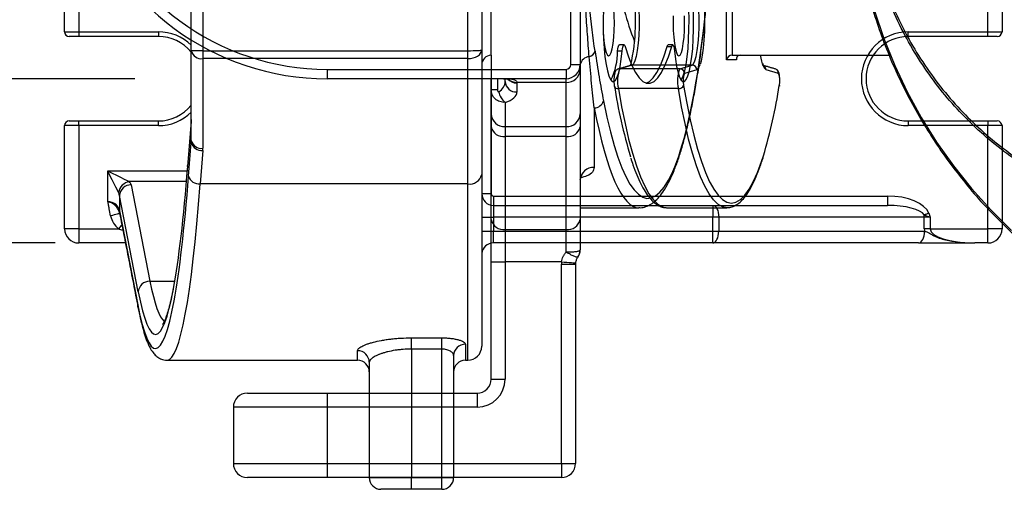
# Model space of a CAD drawing. Extents: x 0 to 8991, y -3014 to 4455.
# Drawn here: x 5596 to 5806, y 871 to 971 of the extents above; entities that cross this region are included whole.
import ezdxf

# ---------------------------------------------------------------- set-up
doc = ezdxf.new("R2010")
doc.units = 0
doc.header["$LTSCALE"] = 5
doc.layers.get('0').update_dxf_attribs({"linetype": 'CONTINUOUS'})
doc.layers.get('DEFPOINTS').update_dxf_attribs({"linetype": 'CONTINUOUS'})
doc.layers.add('8', color=1, linetype='CONTINUOUS')
doc.styles.add('ISO', font='GENISO.SHX')
doc.dimstyles.new('GEN-ISO', dxfattribs={"dimtxt": 50, "dimasz": 50, "dimexe": 40, "dimexo": 1, "dimgap": 30, "dimtad": 0, "dimtih": 1, "dimtoh": 1, "dimdec": 1, "dimtxsty": 'ISO', "dimcen": 2, "dimclrd": 256, "dimclre": 256, "dimclrt": 2, "dimazin": 3, "dimtp": 0.1, "dimtm": 0.1, "dimtfac": 0.05, "dimtdec": 1, "dimtix": 1, "dimtmove": 0, "dimatfit": 3, "dimtolj": 1})

# ---------------------------------------------------------------- blocks, each defined once
blk = doc.blocks.new('*D45')
at = {"layer": '8', "color": 3}
for p, q in [((5603.77, 1103), (5239.11, 1103)), ((5254.11, 1068), (5254.11, 958)), ((5603.77, 923), (5239.11, 923))]:
    blk.add_line(p, q, dxfattribs=at)
for points in [[(5248.28, 1068), (5259.95, 1068), (5254.11, 1103)], [(5248.28, 958), (5259.95, 958), (5254.11, 923)]]:
    blk.add_solid(points, dxfattribs=at)
at = {"layer": 'DEFPOINTS', "color": 0}
for p in [(5608.77, 1103), (5254.11, 923), (5608.77, 923)]:
    blk.add_point(p, dxfattribs=at)
at = {"layer": '8', "color": 2, "insert": (5215.36, 1013), "char_height": 37.5, "attachment_point": 5, "rotation": 90, "style": 'ISO'}
blk.add_mtext('\\A1;7.1', dxfattribs=at)
blk = doc.blocks.new('*D44')
at = {"layer": '8', "color": 3}
for p, q in [((5392.55, 1103), (5392.55, 1138)), ((5620.77, 1068), (5377.55, 1068)), ((5392.55, 1068), (5392.55, 958)), ((5620.77, 958), (5377.55, 958)), ((5392.55, 923), (5392.55, 888))]:
    blk.add_line(p, q, dxfattribs=at)
for points in [[(5386.72, 1103), (5398.39, 1103), (5392.55, 1068)], [(5386.72, 923), (5398.39, 923), (5392.55, 958)]]:
    blk.add_solid(points, dxfattribs=at)
at = {"layer": 'DEFPOINTS', "color": 0}
for p in [(5625.77, 1068), (5392.55, 958), (5625.77, 958)]:
    blk.add_point(p, dxfattribs=at)
at = {"layer": '8', "color": 2, "insert": (5353.8, 1013), "char_height": 37.5, "attachment_point": 5, "rotation": 90, "style": 'ISO'}
blk.add_mtext('\\A1;4.3', dxfattribs=at)

msp = doc.modelspace()

# ---------------------------------------------------------------- linework, layer by layer
at = {"color": 7, "linetype": 'CONTINUOUS'}
for p, q in [((5696.77, 963), (5696.77, 1063)), ((5713.77, 961), (5713.77, 1065)), ((5715.77, 1065), (5715.77, 961)), ((5632.77, 963.97), (5632.77, 1062.04)), ((5635.27, 1062.04), (5635.27, 963.97)), ((5605.77, 968), (5605.77, 1058)), ((5608.77, 1058), (5608.77, 968)), ((5802.77, 968), (5802.77, 1058)), ((5805.77, 1058), (5805.77, 968)), ((5691.77, 963.97), (5691.77, 1002.57)), ((5694.77, 1002.57), (5694.77, 964.16)), ((5747, 962), (5747, 982.04)), ((5748.16, 982.04), (5748.16, 963)), ((5605.77, 968), (5608.77, 968)), ((5608.77, 967), (5606.77, 967)), ((5608.77, 968), (5625.77, 968)), ((5608.77, 968), (5608.77, 967)), ((5625.77, 967), (5608.77, 967)), ((5625.77, 968), (5625.77, 967)), ((5785.77, 968), (5802.77, 968)), ((5785.77, 967), (5785.77, 968)), ((5802.77, 967), (5785.77, 967)), ((5802.77, 967), (5802.77, 968)), ((5802.77, 968), (5805.77, 968)), ((5804.77, 967), (5802.77, 967)), ((5734.31, 964.89), (5735.29, 964.89)), ((5635.27, 963.97), (5632.77, 963.97)), ((5632.77, 944.86), (5632.77, 963.97)), ((5635.27, 963.97), (5635.27, 962.29)), ((5635.27, 963.97), (5691.77, 963.97)), ((5635.27, 962.29), (5635.27, 943.18)), ((5691.77, 962.29), (5635.27, 962.29)), ((5691.77, 962.29), (5691.77, 963.97)), ((5691.77, 935.58), (5691.77, 962.29)), ((5694.77, 964.16), (5694.77, 937.6)), ((5696.77, 963), (5696.77, 933.5)), ((5723.75, 963.93), (5724.74, 963.93)), ((5748.16, 963), (5781.72, 963)), ((5749.09, 962.34), (5749.09, 962)), ((5713.77, 961), (5715.77, 961)), ((5715.77, 961), (5715.77, 959.93)), ((5726.84, 960.88), (5724.21, 960.13)), ((5737.01, 960.13), (5724.21, 960.13)), ((5739.65, 960.88), (5726.84, 960.88)), ((5737.01, 960.13), (5739.65, 960.88)), ((5749.09, 962), (5747, 962)), ((5661.77, 960), (5661.77, 958)), ((5661.77, 960), (5712.77, 960)), ((5712.77, 958), (5661.77, 958)), ((5696.77, 955.64), (5696.77, 958)), ((5698.13, 958), (5698.13, 955.64)), ((5699.77, 957.43), (5699.77, 958)), ((5712.77, 960), (5712.77, 958)), ((5712.77, 957.22), (5712.77, 958)), ((5715.77, 959.93), (5715.77, 950.5)), ((5740.64, 959.88), (5738, 959.13)), ((5758.08, 959.13), (5755.45, 959.88)), ((5712.77, 957.22), (5702.26, 957.22)), ((5702.27, 957.08), (5702.27, 955.17)), ((5712.77, 947.79), (5712.77, 957.22)), ((5736.72, 955.9), (5723.92, 955.9)), ((5698.13, 955.64), (5696.77, 955.64)), ((5696.77, 950.5), (5696.77, 955.64)), ((5699.77, 952.97), (5699.77, 947.79)), ((5718.77, 951.79), (5718.77, 939.1)), ((5696.77, 947.76), (5696.77, 950.5)), ((5715.77, 950.5), (5715.77, 947.76)), ((5608.77, 948), (5605.77, 948)), ((5605.77, 926), (5605.77, 948)), ((5606.77, 949), (5608.77, 949)), ((5608.77, 949), (5625.77, 949)), ((5608.77, 948), (5608.77, 949)), ((5625.77, 948), (5608.77, 948)), ((5608.77, 948), (5608.77, 926)), ((5625.77, 948), (5625.77, 949)), ((5632.76, 948.86), (5632.02, 939.29)), ((5632.76, 948.86), (5632.76, 949.05)), ((5632.76, 944.4), (5632.76, 948.86)), ((5696.77, 927.98), (5696.77, 947.76)), ((5699.77, 947.79), (5699.77, 945.69)), ((5699.77, 947.79), (5712.77, 947.79)), ((5712.77, 945.69), (5712.77, 947.79)), ((5715.77, 947.76), (5715.77, 927.98)), ((5785.77, 949), (5802.77, 949)), ((5785.77, 949), (5785.77, 948)), ((5802.77, 948), (5785.77, 948)), ((5802.77, 949), (5804.77, 949)), ((5802.77, 949), (5802.77, 948)), ((5805.77, 948), (5802.77, 948)), ((5802.77, 926), (5802.77, 948)), ((5805.77, 948), (5805.77, 926)), ((5712.77, 945.69), (5699.77, 945.69)), ((5699.77, 945.69), (5699.77, 925.9)), ((5712.77, 925.9), (5712.77, 945.69)), ((5632.21, 937.27), (5632.76, 944.4)), ((5635.25, 942.72), (5634.7, 935.58)), ((5632.02, 939.29), (5632.02, 939.48)), ((5614.97, 938.36), (5631.95, 938.36)), ((5614.97, 931.81), (5614.97, 938.36)), ((5694.77, 937.6), (5694.77, 901)), ((5631.77, 936.07), (5619.56, 936.07)), ((5619.96, 935.39), (5623.96, 914.85)), ((5691.77, 935.58), (5634.7, 935.58)), ((5691.77, 898), (5691.77, 935.58)), ((5621.47, 912.56), (5617.46, 933.1)), ((5617.46, 933.1), (5617.46, 929.83)), ((5696.77, 933.5), (5694.77, 933.5)), ((5697.27, 933), (5781.31, 933)), ((5697.27, 933), (5697.27, 931)), ((5781.31, 933), (5781.31, 931)), ((5697.27, 931), (5744.07, 931)), ((5697.27, 931), (5697.27, 928.5)), ((5744.07, 931), (5744.07, 928.5)), ((5744.07, 931), (5781.31, 931)), ((5617.46, 929.83), (5621.37, 909.8)), ((5734.17, 930.5), (5734.26, 930.5)), ((5747.12, 930.5), (5747.06, 930.5)), ((5694.77, 928.5), (5697.27, 928.5)), ((5696.77, 918.98), (5696.77, 927.98)), ((5744.07, 928.5), (5697.27, 928.5)), ((5697.27, 928.5), (5697.27, 925.5)), ((5715.77, 927.98), (5715.77, 921.5)), ((5745.32, 928.5), (5744.07, 928.5)), ((5744.07, 925.5), (5744.07, 928.5)), ((5745.32, 928.5), (5745.32, 925.5)), ((5789.19, 928.5), (5745.32, 928.5)), ((5790.44, 928.5), (5789.19, 928.5)), ((5789.19, 926), (5789.19, 928.5)), ((5790.44, 928.5), (5790.44, 926)), ((5608.77, 926), (5605.77, 926)), ((5608.77, 926), (5608.77, 923)), ((5608.77, 926), (5617.28, 926)), ((5694.77, 925.5), (5697.27, 925.5)), ((5697.27, 925.5), (5744.07, 925.5)), ((5697.27, 923), (5697.27, 925.5)), ((5699.77, 925.9), (5699.77, 918.98)), ((5699.77, 925.9), (5712.77, 925.9)), ((5712.77, 921.05), (5712.77, 925.9)), ((5744.07, 925.5), (5745.32, 925.5)), ((5744.07, 923), (5744.07, 925.5)), ((5745.32, 925.5), (5789.23, 925.5)), ((5790.44, 926), (5789.19, 926)), ((5790.44, 926), (5802.77, 926)), ((5802.77, 923), (5802.77, 926)), ((5805.77, 926), (5802.77, 926)), ((5618.74, 923), (5608.77, 923)), ((5744.07, 923), (5697.27, 923)), ((5787.98, 923), (5744.07, 923)), ((5802.77, 923), (5799.97, 923)), ((5696.77, 918.98), (5699.77, 918.98)), ((5696.77, 894), (5696.77, 918.98)), ((5711.79, 918.98), (5699.77, 918.98)), ((5699.77, 918.98), (5699.77, 894)), ((5711.77, 918.5), (5714.77, 918.5)), ((5711.77, 876), (5711.77, 918.5)), ((5714.77, 918.5), (5714.77, 876)), ((5623.96, 914.85), (5629.28, 914.85)), ((5679.77, 902.78), (5686.27, 902.78)), ((5679.77, 900.38), (5679.77, 902.78)), ((5686.27, 900.38), (5686.27, 902.78)), ((5691.27, 901.44), (5691.27, 898)), ((5668.27, 898), (5668.27, 900.04)), ((5686.27, 900.38), (5679.77, 900.38)), ((5679.77, 900.38), (5679.77, 873)), ((5686.27, 873), (5686.27, 900.38)), ((5670.77, 897.58), (5670.77, 873)), ((5688.77, 899.01), (5688.77, 873)), ((5696.77, 894), (5699.77, 894)), ((5644.77, 891), (5661.77, 891)), ((5661.77, 891), (5661.77, 888)), ((5661.77, 891), (5693.77, 891)), ((5693.77, 891), (5693.77, 888)), ((5641.77, 888), (5641.77, 876)), ((5661.77, 888), (5641.77, 888)), ((5661.77, 888), (5661.77, 876)), ((5693.77, 888), (5661.77, 888)), ((5641.77, 876), (5661.77, 876)), ((5661.77, 876), (5661.77, 873)), ((5661.77, 876), (5711.77, 876)), ((5711.77, 876), (5714.77, 876)), ((5711.77, 876), (5711.77, 873)), ((5661.77, 873), (5644.77, 873)), ((5711.77, 873), (5661.77, 873)), ((5670.77, 873), (5679.77, 873)), ((5679.77, 870.5), (5679.77, 873)), ((5679.77, 873), (5686.27, 873)), ((5686.27, 873), (5688.77, 873)), ((5686.27, 870.5), (5686.27, 873)), ((5679.77, 870.5), (5673.27, 870.5)), ((5686.27, 870.5), (5679.77, 870.5))]:
    msp.add_line(p, q, dxfattribs=at)
for points in [[(5774.74, 989.5), (5775.55, 984.53), (5776.87, 978.45), (5778.54, 972.45), (5780.54, 966.57), (5782.88, 960.81), (5785.55, 955.21), (5788.53, 949.77), (5791.82, 944.51), (5795.4, 939.46), (5799.27, 934.63), (5803.4, 930.03), (5807.8, 925.69)], [(5721.8, 980.87), (5721.49, 979.71), (5721.22, 978.27), (5721, 976.59), (5720.83, 974.72), (5720.71, 972.72), (5720.66, 970.63), (5720.67, 968.51), (5720.74, 966.44), (5720.87, 964.47), (5721.06, 962.64), (5721.29, 961.03), (5721.57, 959.67), (5721.89, 958.6), (5722.23, 957.85), (5722.59, 957.44), (5722.96, 957.39), (5723.32, 957.7), (5723.67, 958.35), (5724, 959.33), (5724.29, 960.62), (5724.54, 962.16), (5724.74, 963.93)], [(5735.9, 963.93), (5736.1, 962.16), (5736.35, 960.62), (5736.64, 959.33), (5736.96, 958.35), (5737.31, 957.7), (5737.68, 957.39), (5738.04, 957.44), (5738.4, 957.85), (5738.75, 958.6), (5739.06, 959.67), (5739.34, 961.03), (5739.58, 962.64), (5739.77, 964.47), (5739.9, 966.44), (5739.97, 968.51), (5739.97, 970.63), (5739.92, 972.72), (5739.81, 974.72), (5739.64, 976.59), (5739.41, 978.27), (5739.15, 979.71), (5738.84, 980.87)], [(5737.32, 957.7), (5737.42, 957.85), (5737.76, 958.6), (5738.08, 959.67), (5738.36, 961.03), (5738.59, 962.64), (5738.78, 964.47), (5738.91, 966.44), (5738.98, 968.51), (5738.99, 970.63), (5738.94, 972.72), (5738.82, 974.72), (5738.65, 976.59), (5738.43, 978.27), (5738.16, 979.71), (5737.85, 980.87)], [(5741.24, 979.06), (5741.25, 979.03), (5741.54, 978.1), (5741.8, 976.86), (5742, 975.38), (5742.16, 973.69), (5742.26, 971.86), (5742.29, 969.96), (5742.26, 968.06), (5742.17, 966.22), (5742.02, 964.52), (5741.82, 963.01), (5741.57, 961.75), (5741.36, 961)], [(5723.06, 969.87), (5723.03, 971.43), (5722.94, 972.91), (5722.79, 974.23), (5722.6, 975.34), (5722.37, 976.18), (5722.11, 976.69), (5721.84, 976.87), (5721.57, 976.69), (5721.32, 976.18), (5721.09, 975.34), (5720.89, 974.23), (5720.75, 972.91), (5720.69, 972.14)], [(5726.82, 978.86), (5727.13, 978.62), (5727.43, 978.02), (5727.7, 977.07), (5727.94, 975.83), (5728.12, 974.34), (5728.25, 972.66), (5728.32, 970.87), (5728.32, 969.04), (5728.26, 967.24), (5728.14, 965.55), (5727.96, 964.04), (5727.73, 962.77), (5727.46, 961.8), (5727.16, 961.16), (5726.84, 960.88)], [(5739.65, 960.88), (5739.96, 961.16), (5740.26, 961.8), (5740.53, 962.77), (5740.76, 964.04), (5740.94, 965.55), (5741.06, 967.24), (5741.13, 969.04), (5741.12, 970.87), (5741.06, 972.66), (5740.93, 974.34), (5740.74, 975.83), (5740.51, 977.07), (5740.23, 978.02), (5739.93, 978.62), (5739.62, 978.86)], [(5735.64, 971.43), (5735.61, 969.87), (5735.64, 968.31), (5735.73, 966.83), (5735.87, 965.5), (5736.07, 964.4), (5736.3, 963.56), (5736.55, 963.04), (5736.82, 962.87), (5737.09, 963.04), (5737.35, 963.56), (5737.58, 964.4), (5737.77, 965.5), (5737.92, 966.83), (5738.01, 968.31), (5738.04, 969.87)], [(5738.04, 969.87), (5738.01, 971.43)], [(5720.69, 967.59), (5720.75, 966.83), (5720.89, 965.5), (5721.09, 964.4), (5721.32, 963.56), (5721.57, 963.04), (5721.84, 962.87), (5722.11, 963.04), (5722.37, 963.56), (5722.6, 964.4), (5722.79, 965.5), (5722.94, 966.83), (5723.03, 968.31), (5723.06, 969.87)], [(5723.75, 963.93), (5723.8, 964.35), (5723.86, 964.7), (5723.94, 964.97), (5724.02, 965.15), (5724.11, 965.24), (5724.13, 965.24)], [(5724.74, 963.93), (5724.79, 964.35), (5724.85, 964.7), (5724.92, 964.97), (5725, 965.15), (5725.09, 965.24), (5725.18, 965.22), (5725.26, 965.1), (5725.34, 964.89)], [(5725.34, 964.89), (5726.05, 962.69), (5726.78, 960.83), (5727.54, 959.33), (5728.32, 958.19), (5729.12, 957.43), (5729.92, 957.05), (5730.72, 957.05), (5731.52, 957.43), (5732.31, 958.19), (5733.09, 959.33), (5733.85, 960.83), (5734.59, 962.69), (5735.29, 964.89)], [(5729.83, 957.07), (5730.54, 957.43), (5731.33, 958.19), (5732.11, 959.33), (5732.87, 960.83), (5733.6, 962.69), (5734.31, 964.89)], [(5734.31, 964.89), (5734.39, 965.1), (5734.47, 965.22), (5734.53, 965.24)], [(5735.29, 964.89), (5735.37, 965.1), (5735.46, 965.22), (5735.55, 965.24), (5735.63, 965.15), (5735.71, 964.97), (5735.79, 964.7), (5735.85, 964.35), (5735.9, 963.93)], [(5754.76, 960.92), (5754.52, 961.75), (5754.27, 963)], [(5723.93, 960.09), (5724.02, 960.11), (5724.21, 960.13)], [(5726.58, 960.84), (5726.65, 960.86), (5726.84, 960.88)], [(5723.92, 955.9), (5724.61, 952.03), (5725.34, 948.44), (5726.11, 945.14), (5726.92, 942.14), (5727.76, 939.46), (5728.64, 937.12), (5729.53, 935.12), (5730.45, 933.46), (5731.39, 932.17), (5732.34, 931.25), (5733.3, 930.69), (5734.17, 930.5)], [(5747.06, 930.5), (5746.1, 930.69), (5745.14, 931.25), (5744.19, 932.17), (5743.26, 933.46), (5742.34, 935.12), (5741.44, 937.12), (5740.57, 939.46), (5739.72, 942.14), (5738.91, 945.14), (5738.14, 948.44), (5737.41, 952.03), (5736.72, 955.9)], [(5737.83, 956.59), (5738.51, 952.77), (5739.23, 949.22), (5740, 945.96), (5740.8, 943), (5741.63, 940.35), (5742.49, 938.04), (5743.38, 936.06), (5743.51, 935.81)], [(5758.26, 956.59), (5758.26, 956.46), (5758.26, 956.43)], [(5743.51, 935.81), (5744.29, 934.43), (5745.21, 933.15), (5746.15, 932.24), (5747.09, 931.69), (5748.04, 931.5), (5748.99, 931.69), (5749.94, 932.24), (5750.88, 933.15), (5751.8, 934.43), (5752.71, 936.06), (5753.6, 938.04), (5754.46, 940.35), (5754.87, 941.59)], [(5614.97, 938.36), (5615.94, 937.88), (5616.86, 937.42), (5617.72, 936.99), (5618.47, 936.62), (5619.09, 936.3), (5619.56, 936.07)], [(5617.27, 933.78), (5617.03, 934.25), (5616.72, 934.87), (5616.35, 935.62), (5615.92, 936.48), (5615.45, 937.4), (5614.97, 938.36)], [(5744.07, 931), (5744.31, 930.95), (5744.55, 930.81), (5744.76, 930.58), (5744.95, 930.27), (5745.11, 929.89), (5745.22, 929.46), (5745.29, 928.99), (5745.32, 928.5)], [(5617.52, 929.25), (5617.49, 929.24), (5617.38, 929.22), (5617.21, 929.18), (5616.97, 929.12), (5616.67, 929.05), (5616.33, 928.97), (5615.96, 928.88), (5615.58, 928.79)], [(5790.15, 929.33), (5790.02, 929.28), (5789.89, 929.24), (5789.77, 929.19), (5789.64, 929.14), (5789.52, 929.1), (5789.4, 929.05), (5789.28, 929.01), (5789.17, 928.96)], [(5617.99, 926.85), (5617.85, 926.69), (5617.57, 926.35), (5617.28, 926)], [(5744.07, 923), (5744.31, 923.05), (5744.55, 923.19), (5744.76, 923.42), (5744.95, 923.73), (5745.11, 924.11), (5745.22, 924.55), (5745.29, 925.01), (5745.32, 925.5)], [(5787.98, 923), (5788.22, 923.05), (5788.46, 923.19), (5788.67, 923.42), (5788.86, 923.73), (5789.02, 924.11), (5789.14, 924.55), (5789.21, 925.01), (5789.23, 925.5)], [(5711.79, 918.98), (5712.38, 918.93), (5712.94, 918.88), (5713.45, 918.84), (5713.91, 918.8), (5714.28, 918.77), (5714.55, 918.74), (5714.72, 918.73), (5714.78, 918.72)], [(5621.41, 909.33), (5621.41, 909.35), (5621.37, 909.8)]]:
    msp.add_lwpolyline(points, dxfattribs=at)
for centre, radius, start, end in [((5661.77, 1013), 55, 197.3136, 270), ((5661.77, 1013), 53, 197.3136, 270), ((5776, 985.75), 52.5, 186.9822, 202.1535), ((5686.52, 970.07), 41.07, 347.107, 9.6271), ((5606.77, 968), 1, 180, 270), ((5625.77, 958), 10, 45.573, 90), ((5625.77, 958), 9, 38.9424, 90), ((5785.77, 958), 10, 90, 270), ((5785.77, 958), 9, 90, 270), ((5804.77, 968), 1, 270, 0), ((5634.93, 964.48), 2.22, 193.2356, 278.8666), ((5696.77, 961), 2, 90, 180), ((5717.86, 960.58), 2.13, 94.4322, 168.6597), ((5717.28, 964.41), 1.76, 283.4855, 340.9738), ((5709.53, 963.89), 14.23, 334.2044, 0.1777), ((5712.77, 961), 1, 270, 0), ((5712.77, 961), 3, 270, 0), ((5731.14, 957.53), 7.4, 159.4194, 192.6812), ((5743.94, 957.53), 7.4, 159.4194, 192.6812), ((5737, 959.13), 1, 0.1785, 89.512), ((5739.64, 959.88), 1, 0.1786, 89.5117), ((5739.42, 961.45), 1.99, 307.905, 346.7342), ((5754.46, 959.9), 0.985, 359.0819, 73.845), ((5756.61, 961.4), 1.92, 194.6674, 232.5329), ((5757.1, 959.15), 0.985, 359.0817, 73.8456), ((5702.24, 959.68), 2.6, 220.2291, 270.716), ((5702.18, 959.77), 2.56, 225.3502, 271.9417), ((5712.91, 960.08), 2.86, 267.2063, 356.903), ((5742.16, 957.57), 4.44, 159.4195, 192.6811), ((5753.93, 957.57), 4.44, 347.3185, 20.5808), ((5702.15, 957.56), 2.39, 183.0969, 272.7937), ((5833.11, 973.63), 111.37, 188.801, 196.8328), ((5723.82, 956.71), 0.817, 200.2969, 276.6968), ((5736.82, 956.98), 1.08, 264.743, 339.141), ((5647.43, 973.78), 112.15, 343.3212, 351.1836), ((5701.93, 955.81), 3.57, 189.5227, 232.7939), ((5625.77, 958), 9, 270, 321.0576), ((5718.75, 953.86), 2.07, 270.5253, 343.4658), ((5625.77, 958), 10, 270, 314.427), ((5699.63, 950.65), 2.86, 183.0971, 272.7936), ((5712.91, 950.65), 2.86, 267.2064, 356.903), ((5606.77, 948), 1, 90, 180), ((5699.38, 948.33), 2.67, 192.2198, 278.4212), ((5713.16, 948.33), 2.67, 261.5788, 347.7802), ((5804.77, 948), 1, 0, 90), ((5635.05, 945.11), 2.4, 197.1494, 274.763), ((5634.93, 945.37), 2.22, 193.2356, 278.8665), ((5718.62, 936.25), 2.86, 87.0273, 176.681), ((5634.5, 937.97), 2.4, 197.1491, 274.7631), ((5692.18, 938.21), 2.66, 261.1334, 346.7644), ((5620.05, 933.29), 2.82, 99.9543, 170.0457), ((5619.95, 932.89), 2.5, 89.9538, 175.3119), ((5697.27, 933.5), 2.5, 180, 270), ((5697.27, 933.5), 0.5, 180, 270), ((5619.56, 929.75), 2.1, 177.8962, 191.0276), ((5784.25, 928.5), 4.94, 359.9856, 5.3456), ((5879.46, 1001.94), 104.95, 223.28, 281.7476), ((5699.38, 928.54), 2.67, 192.2197, 278.4211), ((5713.16, 928.54), 2.67, 261.5788, 347.7803), ((5608.77, 926), 3, 180, 270), ((5802.77, 926), 3, 270, 0), ((5697.27, 920.5), 2.5, 90, 174.0447), ((5713.27, 921.5), 2.5, 323.1301, 0), ((5713.34, 921.44), 2.41, 323.2615, 359.8776), ((5717.27, 918.5), 5.5, 174.973, 180), ((5717.27, 918.5), 2.5, 174.973, 180), ((5623.96, 912.35), 2.5, 89.9539, 175.3118), ((5691.23, 898.97), 2.46, 89.1448, 179.1186), ((5668.29, 897.56), 2.48, 0.5156, 90.5065), ((5691.77, 901), 3, 270, 0), ((5668.27, 895.5), 2.5, 0, 90), ((5691.27, 895.5), 2.5, 90, 180), ((5693.77, 894), 3, 270, 0), ((5693.77, 894), 6, 270, 0), ((5644.77, 888), 3, 90, 180), ((5644.77, 876), 3, 180, 270), ((5711.77, 876), 3, 270, 0), ((5673.27, 873), 2.5, 180, 270), ((5686.27, 873), 2.5, 270, 0)]:
    msp.add_arc(centre, radius, start, end, dxfattribs=at)
for centre, major_axis, ratio, start_param, end_param in [((5730.26, 1013), (0, 80.5), 0.176327, 2.406821, 4.500679), ((5691.77, 964.16), (3, 0), 0.064504, 4.712389, 6.283185), ((5691.77, 964.16), (3, 0), 0.625515, 4.712389, 6.283185), ((5747.99, 962), (0.766, 0.766), 0.8391, 0.698132, 2.268928), ((5750.07, 962), (0.766, -0.766), 0.8391, 2.443461, 4.014257), ((5696.77, 957.43), (-3, 0), 0.876812, 2.147728, 3.141593), ((5696.77, 957.08), (-5.5, 0), 0.478261, 3.141593, 3.193313), ((5696.77, 955.17), (-5.5, 0), 0.478261, 2.147728, 3.141593), ((5728.29, 1013), (0, 82.5), 0.172052, 2.406821, 3.141966), ((5630.27, 949.32), (0, 5.49), 0.455213, 4.627891, 4.712389), ((5630.27, 944.86), (0, 5.49), 0.455213, 4.627891, 4.712389), ((5630.27, 943.18), (0, 5.49), 0.910426, 4.627891, 4.712389), ((5625.17, 1013), (0, 109.5), 0.084699, 3.568029, 3.973844), ((5625.17, 1013), (0, 112.5), 0.084699, 3.56994, 3.973844), ((5614.97, 935.21), (5, 0), 0.434032, 0.084498, 0.409496), ((5627.66, 1013), (0, 115), 0.082858, 3.140971, 3.973844), ((5614.97, 932.91), (2.5, 0), 0.868064, 0.084498, 0.409496), ((5781.31, 928.5), (9, 0), 0.5, 0.185679, 1.570796), ((5614.97, 929.64), (2.5, 0), 0.868064, 0.084498, 1.570796), ((5781.31, 928.5), (8, 0), 0.3125, 0.185679, 1.570796), ((5619.95, 929.86), (-0.94, 4.83), 0.914565, 1.613675, 2.29898), ((5798.72, 926), (9.53, 0), 0.57735, 3.141593, 3.232627), ((5799.97, 926), (9.53, 0), 0.314918, 3.141593, 4.712389), ((5627.66, 1013), (0, 107), 0.086678, 2.732097, 3.072852), ((5625.17, 1013), (0, 109.5), 0.084699, 2.732097, 3.568029), ((5625.17, 1013), (0, 112.5), 0.084699, 2.732097, 3.56994)]:
    msp.add_ellipse(centre, major_axis=major_axis, ratio=ratio, start_param=start_param, end_param=end_param, dxfattribs=at)
for points, knots in [([(5717.69, 962.7), (5717.56, 964.24), (5717.44, 965.84), (5717.2, 969.12), (5717.09, 970.8), (5716.88, 974.25), (5716.78, 976.01), (5716.59, 979.6), (5716.51, 981.43), (5716.27, 986.99), (5716.14, 990.81), (5715.98, 996.63), (5715.94, 998.59), (5715.87, 1002.52), (5715.84, 1004.5), (5715.82, 1006.48)], [0, 0, 0, 0, 0.125, 0.125, 0.25, 0.25, 0.375, 0.375, 0.5, 0.5, 0.75, 0.75, 0.875, 0.875, 1, 1, 1, 1]), ([(5718.94, 963.84), (5718.5, 966.82), (5718.11, 969.99), (5717.58, 974.99), (5717.41, 976.7), (5717.1, 980.19), (5716.96, 981.97), (5716.56, 987.39), (5716.34, 991.11), (5716.09, 996.81), (5716.02, 998.73), (5715.93, 1001.62), (5715.9, 1002.59), (5715.87, 1004.04), (5715.86, 1004.53), (5715.83, 1005.5), (5715.83, 1005.99), (5715.82, 1006.48)], [0, 0, 0, 0, 0.25, 0.25, 0.375, 0.375, 0.5, 0.5, 0.75, 0.75, 0.875, 0.875, 0.9375, 0.9375, 0.96875, 0.96875, 1, 1, 1, 1]), ([(5728.3, 930.53), (5728.4, 930.53), (5728.9, 930.48), (5729.79, 930.72), (5730.89, 931.23), (5731.92, 932.02), (5732.93, 933.11), (5733.92, 934.54), (5734.89, 936.31), (5735.81, 938.39), (5736.68, 940.73), (5737.5, 943.33), (5738.28, 946.18), (5739.02, 949.26), (5739.72, 952.58), (5740.37, 956.12), (5740.99, 959.87), (5741.55, 963.81), (5742.07, 967.94), (5742.55, 972.24), (5742.97, 976.68), (5743.35, 981.27), (5743.67, 985.97), (5743.94, 990.77), (5744.1, 994.03), (5744.15, 995.71), (5744.15, 995.73)], [0, 0, 0, 0, 0.0092299, 0.0448193, 0.0807313, 0.1192452, 0.1621602, 0.2094139, 0.2586141, 0.3073841, 0.3554082, 0.4028297, 0.4498055, 0.4964492, 0.5428373, 0.5890218, 0.635039, 0.6809149, 0.7266694, 0.7723185, 0.8178755, 0.8633525, 0.9087603, 0.9541097, 0.9994108, 1, 1, 1, 1]), ([(5774.52, 989.5), (5774.61, 988.84), (5774.97, 986.26), (5775.81, 981.79), (5777.17, 976.12), (5778.84, 970.54), (5780.8, 965.05), (5783.05, 959.69), (5785.59, 954.45), (5788.4, 949.36), (5791.48, 944.44), (5794.81, 939.69), (5798.41, 935.14), (5801.16, 931.92), (5802.77, 930.28), (5803.03, 930.02)], [0, 0, 0, 0, 0.029712, 0.116417, 0.203129, 0.28984, 0.376549, 0.463256, 0.549961, 0.636663, 0.723363, 0.810059, 0.896752, 0.983442, 1, 1, 1, 1]), ([(5815.9, 936.27), (5814.12, 937.29), (5810.55, 939.31), (5805.47, 942.94), (5800.64, 947), (5796.14, 951.49), (5792.03, 956.34), (5788.3, 961.59), (5784.96, 967.25), (5782.01, 973.43), (5779.49, 980.06), (5778.31, 984.8), (5777.71, 987.18)], [0, 0, 0, 0, 0.097036, 0.19407, 0.293444, 0.392812, 0.489917, 0.587015, 0.687043, 0.78706, 0.892948, 1, 1, 1, 1]), ([(5777.98, 987.32), (5778.56, 984.98), (5779.74, 980.28), (5782.22, 973.75), (5785.1, 967.71), (5788.37, 962.14), (5792.1, 956.86), (5796.23, 951.98), (5800.68, 947.54), (5805.43, 943.53), (5810.51, 939.88), (5814.15, 937.82), (5815.96, 936.78)], [0, 0, 0, 0, 0.105764, 0.212726, 0.30975, 0.406783, 0.506848, 0.606921, 0.703997, 0.801078, 0.900538, 1, 1, 1, 1]), ([(5718.77, 951.79), (5718.58, 953.47), (5718.39, 955.22), (5718.03, 958.86), (5717.86, 960.75), (5717.69, 962.7)], [0, 0, 0, 0, 0.5, 0.5, 1, 1, 1, 1]), ([(5718.94, 963.84), (5719.22, 961.96), (5719.51, 960.14), (5720.11, 956.61), (5720.42, 954.91), (5720.74, 953.27)], [0, 0, 0, 0, 0.5, 0.5, 1, 1, 1, 1]), ([(5723.94, 960.09), (5723.81, 960.04), (5723.59, 959.94), (5723.37, 959.7), (5723.22, 959.46), (5723.1, 959.12), (5723.02, 958.66), (5722.97, 958.17), (5722.98, 957.89), (5722.98, 957.86)], [0, 0, 0, 0, 0.145701, 0.246791, 0.351473, 0.48329, 0.72841, 0.965662, 1, 1, 1, 1]), ([(5726.59, 961.24), (5726.57, 961.19), (5726.5, 960.95), (5726.38, 960.76), (5726.37, 960.74), (5726.37, 960.74)], [0, 0, 0, 0, 0.140125, 0.664587, 1, 1, 1, 1]), ([(5754.94, 960.74), (5754.95, 960.74), (5754.96, 960.73), (5754.85, 960.9), (5754.76, 961.15), (5754.73, 961.25)], [0, 0, 0, 0, 0.217381, 0.676034, 1, 1, 1, 1]), ([(5758.34, 957.87), (5758.34, 957.96), (5758.33, 958.31), (5758.26, 958.87), (5758.17, 959.34), (5757.93, 959.74), (5757.68, 959.98), (5757.47, 960.06), (5757.37, 960.09)], [0, 0, 0, 0, 0.09832, 0.340002, 0.634263, 0.769951, 0.895608, 1, 1, 1, 1]), ([(5699.43, 958), (5699.69, 958), (5700.15, 958), (5700.58, 957.96), (5700.75, 957.92), (5700.72, 957.93), (5700.72, 957.94)], [0, 0, 0, 0, 0.389194, 0.70561, 0.956677, 1, 1, 1, 1]), ([(5699.43, 958), (5699.8, 958), (5700.15, 958), (5700.65, 957.97), (5700.8, 957.96), (5701.1, 957.93), (5701.24, 957.91), (5701.5, 957.86), (5701.62, 957.83), (5701.83, 957.75), (5701.92, 957.7), (5702.07, 957.59), (5702.13, 957.53), (5702.22, 957.39), (5702.25, 957.31), (5702.26, 957.22)], [0, 0, 0, 0, 0.25, 0.25, 0.375, 0.375, 0.5, 0.5, 0.625, 0.625, 0.75, 0.75, 0.875, 0.875, 1, 1, 1, 1]), ([(5722.98, 957.86), (5722.97, 957.64), (5722.97, 957.18), (5723.01, 956.7), (5723.05, 956.46), (5723.06, 956.43)], [0, 0, 0, 0, 0.420358, 0.914679, 1, 1, 1, 1]), ([(5758.26, 956.43), (5758.28, 956.54), (5758.32, 956.84), (5758.35, 957.35), (5758.34, 957.72), (5758.34, 957.87)], [0, 0, 0, 0, 0.264198, 0.717943, 1, 1, 1, 1]), ([(5699.77, 952.97), (5699.38, 952.95), (5698.99, 953), (5698.44, 953.18), (5698.27, 953.26), (5697.94, 953.45), (5697.79, 953.56), (5697.51, 953.81), (5697.39, 953.95), (5697.17, 954.24), (5697.08, 954.4), (5696.85, 954.91), (5696.77, 955.27), (5696.77, 955.64)], [0, 0, 0, 0, 0.25, 0.25, 0.375, 0.375, 0.5, 0.5, 0.625, 0.625, 0.75, 0.75, 1, 1, 1, 1]), ([(5698.13, 955.64), (5698.13, 955.53), (5698.15, 955.43), (5698.21, 955.29), (5698.24, 955.24), (5698.32, 955.19), (5698.37, 955.2), (5698.41, 955.22)], [0, 0, 0, 0, 0.5, 0.5, 0.75, 0.75, 1, 1, 1, 1]), ([(5632.77, 949.32), (5632.77, 949.3), (5632.77, 949.21), (5632.76, 949.12), (5632.76, 949.05)], [0, 0, 0, 0, 0.250243, 1, 1, 1, 1]), ([(5747.14, 930.54), (5747.24, 930.53), (5747.68, 930.49), (5748.46, 930.76), (5749.44, 931.29), (5750.39, 932.15), (5751.32, 933.31), (5752.24, 934.82), (5753.13, 936.62), (5753.97, 938.75), (5754.53, 940.28), (5754.8, 941.18), (5754.8, 941.2)], [0, 0, 0, 0, 0.028701, 0.135437, 0.243847, 0.360054, 0.484863, 0.613814, 0.742681, 0.870527, 0.997506, 1, 1, 1, 1]), ([(5718.77, 939.1), (5718.69, 938.76), (5718.54, 938.08), (5717.45, 937.3), (5716.32, 936.99), (5715.84, 936.87)], [0, 0, 0, 0, 0.3620066, 0.7278033, 1, 1, 1, 1]), ([(5726.56, 941.1), (5726.71, 940.62), (5727.13, 939.3), (5727.84, 937.45), (5728.71, 935.53), (5729.61, 933.9), (5730.56, 932.56), (5731.54, 931.56), (5732.53, 930.9), (5733.39, 930.55), (5733.94, 930.55), (5734.14, 930.55)], [0, 0, 0, 0, 0.0737293, 0.2013153, 0.3294843, 0.4584699, 0.5885184, 0.7195281, 0.8330009, 0.9383325, 1, 1, 1, 1]), ([(5715.8, 936.42), (5715.8, 936.57), (5715.8, 936.91), (5716.05, 937.3), (5716.1, 937.34), (5716.12, 937.36)], [0, 0, 0, 0, 0.306604, 0.714117, 1, 1, 1, 1]), ([(5615.58, 928.79), (5615.46, 929.29), (5615.37, 929.8), (5615.24, 930.56), (5615.2, 930.81), (5615.11, 931.32), (5615.05, 931.57), (5614.97, 931.81)], [0, 0, 0, 0, 0.5, 0.5, 0.75, 0.75, 1, 1, 1, 1]), ([(5617.52, 929.25), (5617.46, 929.54), (5617.37, 929.81), (5617.19, 930.2), (5617.12, 930.32), (5616.95, 930.57), (5616.86, 930.69), (5616.65, 930.92), (5616.53, 931.02), (5616.27, 931.22), (5616.13, 931.32), (5615.83, 931.49), (5615.67, 931.56), (5615.41, 931.66), (5615.33, 931.69), (5615.15, 931.75), (5615.06, 931.78), (5614.97, 931.81)], [0, 0, 0, 0, 0.25, 0.25, 0.375, 0.375, 0.5, 0.5, 0.625, 0.625, 0.75, 0.75, 0.875, 0.875, 0.9375, 0.9375, 1, 1, 1, 1]), ([(5789.17, 928.96), (5789.37, 928.88), (5789.57, 928.8), (5790, 928.65), (5790.22, 928.58), (5790.44, 928.5)], [0, 0, 0, 0, 0.5, 0.5, 1, 1, 1, 1]), ([(5790.15, 929.33), (5790.2, 929.2), (5790.25, 929.06), (5790.3, 928.93), (5790.35, 928.79), (5790.39, 928.65), (5790.44, 928.52), (5790.44, 928.51), (5790.44, 928.51), (5790.44, 928.5)], [0, 0, 0, 0, 0.0004329553, 0.0004329553, 0.0004329553, 0.0008660891, 0.0008660891, 0.0008660891, 0.0008795055, 0.0008795055, 0.0008795055, 0.0008795055]), ([(5618.21, 925.72), (5618.05, 925.74), (5617.72, 925.78), (5617.43, 925.93), (5617.28, 926)], [0, 0, 0, 0, 0.488125, 1, 1, 1, 1]), ([(5789.23, 925.5), (5789.44, 925.46), (5789.65, 925.4), (5790.08, 925.22), (5790.28, 925.09), (5790.68, 924.84), (5790.89, 924.72), (5791.3, 924.5), (5791.51, 924.4), (5792.15, 924.12), (5792.6, 923.97), (5793.5, 923.71), (5793.95, 923.6), (5795.32, 923.33), (5796.24, 923.2), (5797.64, 923.08), (5798.1, 923.05), (5798.8, 923.02), (5799.03, 923.01), (5799.38, 923.01), (5799.5, 923.01), (5799.73, 923), (5799.85, 923), (5799.97, 923)], [0, 0, 0, 0, 0.0625, 0.0625, 0.125, 0.125, 0.1875, 0.1875, 0.25, 0.25, 0.375, 0.375, 0.5, 0.5, 0.75, 0.75, 0.875, 0.875, 0.9375, 0.9375, 0.96875, 0.96875, 1, 1, 1, 1]), ([(5787.98, 923), (5788.42, 923), (5788.89, 923), (5789.87, 923), (5790.37, 923), (5791.38, 923), (5791.88, 923), (5792.89, 923), (5793.4, 923), (5794.91, 923), (5795.92, 923), (5797.44, 923), (5797.95, 923), (5798.7, 923), (5798.96, 923), (5799.46, 923), (5799.72, 923), (5799.97, 923)], [0, 0, 0, 0, 0.125, 0.125, 0.25, 0.25, 0.375, 0.375, 0.5, 0.5, 0.75, 0.75, 0.875, 0.875, 0.9375, 0.9375, 1, 1, 1, 1]), ([(5711.79, 918.98), (5711.84, 919.38), (5711.95, 919.74), (5712.2, 920.27), (5712.3, 920.44), (5712.52, 920.75), (5712.64, 920.9), (5712.77, 921.05)], [0, 0, 0, 0, 0.5, 0.5, 0.75, 0.75, 1, 1, 1, 1]), ([(5715.75, 921.44), (5715.73, 921.4), (5715.69, 921.37), (5715.58, 921.31), (5715.51, 921.28), (5715.34, 921.22), (5715.24, 921.2), (5715.02, 921.15), (5714.89, 921.13), (5714.62, 921.1), (5714.48, 921.08), (5714.17, 921.06), (5714, 921.05), (5713.67, 921.04), (5713.49, 921.03), (5713.14, 921.04), (5712.95, 921.04), (5712.77, 921.05)], [0, 0, 0, 0, 0.125, 0.125, 0.25, 0.25, 0.375, 0.375, 0.5, 0.5, 0.625, 0.625, 0.75, 0.75, 0.875, 0.875, 1, 1, 1, 1]), ([(5715.27, 920), (5715.25, 919.97), (5715.22, 919.96), (5715.13, 919.95), (5715.07, 919.95), (5714.93, 919.97), (5714.84, 920), (5714.66, 920.06), (5714.55, 920.1), (5714.33, 920.2), (5714.21, 920.25), (5713.95, 920.38), (5713.81, 920.45), (5713.53, 920.61), (5713.38, 920.69), (5713.08, 920.86), (5712.92, 920.95), (5712.77, 921.05)], [0, 0, 0, 0, 0.125, 0.125, 0.25, 0.25, 0.375, 0.375, 0.5, 0.5, 0.625, 0.625, 0.75, 0.75, 0.875, 0.875, 1, 1, 1, 1]), ([(5715.27, 920), (5715.14, 919.82), (5715.02, 919.62), (5714.86, 919.19), (5714.8, 918.96), (5714.78, 918.72)], [0, 0, 0, 0, 0.5, 0.5, 1, 1, 1, 1]), ([(5629.03, 913.78), (5628.9, 913.08), (5628.62, 911.63), (5628.2, 909.81), (5627.77, 908.25), (5627.38, 907.08), (5627.04, 906.28), (5626.8, 905.83), (5626.65, 905.64), (5626.68, 905.67), (5626.69, 905.68)], [0, 0, 0, 0, 0.145828, 0.302646, 0.457497, 0.609194, 0.740415, 0.861443, 0.970347, 1, 1, 1, 1]), ([(5621.41, 909.33), (5621.49, 908.9), (5621.74, 907.67), (5622.17, 905.82), (5622.7, 903.87), (5623.27, 902.18), (5623.88, 900.78), (5624.53, 899.74), (5625.22, 898.96), (5625.98, 898.42), (5626.81, 898.05), (5627.39, 898.04), (5627.64, 898.04)], [0, 0, 0, 0, 0.067412, 0.198708, 0.331192, 0.466358, 0.606556, 0.730046, 0.814469, 0.886591, 0.952217, 1, 1, 1, 1]), ([(5668.27, 900.04), (5668.27, 900.18), (5668.35, 900.33), (5668.57, 900.55), (5668.66, 900.63), (5668.88, 900.79), (5669.01, 900.87), (5669.44, 901.1), (5669.79, 901.26), (5670.42, 901.49), (5670.64, 901.56), (5671.12, 901.71), (5671.37, 901.78), (5672.17, 901.98), (5672.74, 902.11), (5673.68, 902.28), (5674.01, 902.34), (5674.67, 902.44), (5675.35, 902.53), (5676.05, 902.6), (5676.77, 902.66), (5677.14, 902.69), (5678.26, 902.75), (5679.01, 902.78), (5679.77, 902.78)], [0, 0, 0, 0, 0.125, 0.125, 0.1875, 0.1875, 0.25, 0.25, 0.375, 0.375, 0.4375, 0.4375, 0.5, 0.5, 0.625, 0.625, 0.6875, 0.6875, 0.75, 0.8125, 0.8125, 0.875, 0.875, 1, 1, 1, 1]), ([(5686.27, 902.78), (5686.6, 902.78), (5686.93, 902.77), (5687.57, 902.73), (5687.89, 902.7), (5688.5, 902.63), (5688.79, 902.58), (5689.33, 902.48), (5689.59, 902.42), (5690.04, 902.29), (5690.25, 902.22), (5690.61, 902.08), (5690.77, 902), (5691.02, 901.84), (5691.11, 901.76), (5691.24, 901.6), (5691.27, 901.52), (5691.27, 901.44)], [0, 0, 0, 0, 0.125, 0.125, 0.25, 0.25, 0.375, 0.375, 0.5, 0.5, 0.625, 0.625, 0.75, 0.75, 0.875, 0.875, 1, 1, 1, 1]), ([(5679.77, 900.38), (5679.16, 900.38), (5678.57, 900.36), (5677.69, 900.29), (5677.4, 900.26), (5676.82, 900.19), (5676.54, 900.16), (5675.72, 900.03), (5675.2, 899.92), (5674.46, 899.75), (5674.23, 899.68), (5673.77, 899.55), (5673.56, 899.48), (5673.15, 899.34), (5672.96, 899.27), (5672.59, 899.12), (5672.42, 899.05), (5671.93, 898.81), (5671.66, 898.66), (5671.33, 898.42), (5671.24, 898.34), (5671.07, 898.18), (5671, 898.1), (5670.83, 897.87), (5670.77, 897.72), (5670.77, 897.58)], [0, 0, 0, 0, 0.125, 0.125, 0.1875, 0.1875, 0.25, 0.25, 0.375, 0.375, 0.4375, 0.4375, 0.5, 0.5, 0.5625, 0.5625, 0.625, 0.625, 0.75, 0.75, 0.8125, 0.8125, 0.875, 0.875, 1, 1, 1, 1]), ([(5688.77, 899.01), (5688.77, 899.17), (5688.71, 899.33), (5688.48, 899.64), (5688.31, 899.79), (5687.87, 900.06), (5687.6, 900.17), (5687.13, 900.29), (5686.96, 900.33), (5686.63, 900.37), (5686.45, 900.38), (5686.27, 900.38)], [0, 0, 0, 0, 0.25, 0.25, 0.5, 0.5, 0.75, 0.75, 0.875, 0.875, 1, 1, 1, 1])]:
    msp.add_open_spline(points, degree=3, knots=knots, dxfattribs=at)
for points, degree in [([(5725.12, 965.24), (5724.13, 965.24)], 1), ([(5735.52, 965.24), (5734.53, 965.24)], 1), ([(5726.58, 960.84), (5723.94, 960.09)], 1), ([(5757.37, 960.09), (5754.94, 960.79)], 1), ([(5632.76, 949.05), (5632.02, 939.48)], 1), ([(5617.5, 929.35), (5621.41, 909.33)], 1), ([(5715.77, 930.5), (5728.29, 930.5)], 1), ([(5734.26, 930.5), (5747.06, 930.5)], 1), ([(5694.78, 920.74), (5694.78, 920.76)], 1), ([(5715.75, 921.44), (5715.76, 921.46), (5715.77, 921.48), (5715.77, 921.5)], 3), ([(5627.66, 898), (5668.27, 898)], 1), ([(5691.27, 898), (5691.77, 898)], 1)]:
    msp.add_open_spline(points, degree=degree, dxfattribs=at)

# ---------------------------------------------------------------- dimensions: what is measured, and where the dimension line sits
at = {"layer": '8'}
for base, p1, p2, picture, middle in [((5392.55, 958), (5625.77, 1068), (5625.77, 958), '*D44', (5353.8, 1013)), ((5254.11, 923), (5608.77, 1103), (5608.77, 923), '*D45', (5215.36, 1013))]:
    dim = msp.add_linear_dim(base=base, p1=p1, p2=p2, angle=90, dimstyle='GEN-ISO', override={"dimtxt": 37.5, "dimasz": 35, "dimexe": 15, "dimexo": 5, "dimgap": 20, "dimtad": 1, "dimtih": 0, "dimtoh": 0, "dimlfac": 0.03937, "dimclrd": 3, "dimclre": 3, "dimadec": 2, "dimazin": 2, "dimlwd": 25, "dimlwe": 25}, dxfattribs=at)
    dim.commit()
    dim.dimension.update_dxf_attribs({"geometry": picture, "text_midpoint": middle})

doc.saveas('drawing.dxf')
